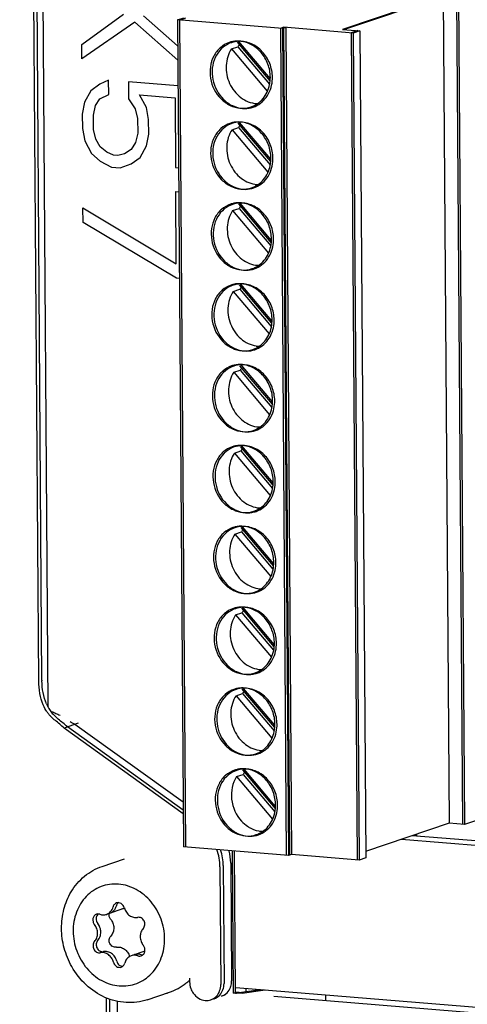
# Paper-space layout '177R0037_1_2' of a CAD drawing. Units: millimetres. Extents: x 0 to 841, y 0 to 594.
# Drawn here: x 174 to 177, y 438 to 445 of the extents above; entities that cross this region are included whole.
import ezdxf

# ---------------------------------------------------------------- set-up
doc = ezdxf.new("R2010")
doc.units = ezdxf.units.MM
doc.header["$LTSCALE"] = 46.255
doc.layers.get('0').update_dxf_attribs({"linetype": 'CONTINUOUS'})
for name, color, linetype in [('02___PRT_ALL_AXES', 7, 'CONTINUOUS'), ('ECAD_CKF050057XXX25-CHIP______H', 7, 'CONTINUOUS'), ('ECAD_KM2_1H350-STIK______H7_3', 7, 'CONTINUOUS'), ('ECAD_KM2_1V350-STIK______H9_2', 7, 'CONTINUOUS'), ('ROUNDS', 7, 'CONTINUOUS')]:
    doc.layers.add(name, color=color, linetype=linetype)

psp = doc.layouts.new('177R0037_1_2')

# ---------------------------------------------------------------- linework, layer by layer
at = {"color": 3, "linetype": 'CONTINUOUS'}
for p, q in [((174.0386, 460.8623), (174.188, 440.0415)), ((175.2266, 439.3037), (174.3965, 439.901)), ((177.536, 438.9665), (176.9047, 439.0183)), ((175.6137, 437.8377), (175.6058, 438.9292)), ((175.6334, 437.882), (177.5449, 437.7252)), ((175.6811, 437.8392), (175.8569, 437.8636))]:
    psp.add_line(p, q, dxfattribs=at)
at = {"color": 7, "linetype": 'CONTINUOUS'}
for p, q in [((174.1432, 440.2409), (173.9968, 460.6541)), ((174.1183, 440.2325), (173.9719, 460.6457)), ((177.2101, 445.4918), (176.4517, 445.2358)), ((177.2261, 445.4905), (176.4677, 445.2345)), ((177.2261, 445.4905), (177.2716, 439.1421)), ((177.3267, 445.4822), (177.3722, 439.1339)), ((177.3427, 445.4809), (177.3882, 439.1326)), ((174.4489, 445.1211), (174.77, 445.3533)), ((174.923, 445.3407), (175.185, 445.1108)), ((175.1836, 445.3085), (175.2333, 445.3253)), ((175.1995, 445.3072), (175.2493, 445.324)), ((174.8554, 445.2909), (174.4497, 445.0103)), ((175.1858, 445.0001), (174.8554, 445.2909)), ((175.1836, 445.3085), (175.2291, 438.9601)), ((175.9904, 445.2423), (175.1836, 445.3085)), ((175.1995, 445.3072), (175.2451, 438.9588)), ((175.9993, 445.252), (175.9745, 445.2436)), ((175.9745, 445.2436), (176.02, 438.8953)), ((176.0153, 445.2507), (175.9904, 445.2423)), ((175.9904, 445.2423), (176.036, 438.8939)), ((175.9993, 445.252), (176.0448, 438.9037)), ((176.5346, 445.2081), (175.9993, 445.252)), ((176.0153, 445.2507), (176.0608, 438.9023)), ((176.4517, 445.2358), (176.5843, 445.2249)), ((176.5683, 445.2262), (176.5186, 445.2094)), ((176.5186, 445.2094), (176.5641, 438.8611)), ((176.5843, 445.2249), (176.5346, 445.2081)), ((176.5346, 445.2081), (176.5801, 438.8598)), ((176.5843, 445.2249), (176.6298, 438.8765)), ((174.4497, 445.0103), (174.4489, 445.1211)), ((175.5987, 445.0863), (175.6484, 445.1031)), ((175.5987, 445.0863), (175.874, 444.7607)), ((175.8958, 444.8417), (175.646, 445.137)), ((175.6484, 445.1031), (175.891, 444.8162)), ((175.8957, 444.8594), (175.6563, 445.1425)), ((174.587, 444.8144), (174.5194, 444.7646)), ((174.6548, 444.8458), (174.587, 444.8144)), ((174.6555, 444.735), (174.6548, 444.8458)), ((174.8077, 444.8333), (174.8087, 444.704)), ((175.1872, 444.8021), (174.8077, 444.8333)), ((174.5194, 444.7646), (174.4691, 444.6764)), ((174.5878, 444.7036), (174.6555, 444.735)), ((174.945, 444.6374), (174.8934, 444.7339)), ((174.8934, 444.7339), (175.1653, 444.7116)), ((175.1653, 444.7116), (175.1692, 444.176)), ((174.4691, 444.6764), (174.4528, 444.5855)), ((174.5378, 444.5785), (174.5542, 444.651)), ((174.5542, 444.651), (174.5878, 444.7036)), ((174.8087, 444.704), (174.8602, 444.6259)), ((174.9627, 444.5436), (174.945, 444.6374)), ((174.4528, 444.5855), (174.4536, 444.4746)), ((174.5386, 444.4677), (174.5378, 444.5785)), ((174.8602, 444.6259), (174.8777, 444.5506)), ((174.8777, 444.5506), (174.8785, 444.4398)), ((174.9635, 444.4328), (174.9627, 444.5436)), ((175.6031, 444.4656), (175.6529, 444.4824)), ((175.9003, 444.221), (175.6505, 444.5164)), ((175.6529, 444.4824), (175.8955, 444.1955)), ((175.9001, 444.2388), (175.6607, 444.5218)), ((174.4536, 444.4746), (174.4712, 444.3809)), ((174.5561, 444.3924), (174.5386, 444.4677)), ((174.8785, 444.4398), (174.862, 444.3673)), ((174.9472, 444.3419), (174.9635, 444.4328)), ((175.6031, 444.4656), (175.8785, 444.14)), ((174.4712, 444.3809), (174.5229, 444.2843)), ((174.5905, 444.3342), (174.5561, 444.3924)), ((174.6417, 444.2931), (174.5905, 444.3342)), ((174.862, 444.3673), (174.8284, 444.3147)), ((174.8968, 444.2537), (174.9472, 444.3419)), ((174.5229, 444.2843), (174.5913, 444.2234)), ((174.6929, 444.2704), (174.6417, 444.2931)), ((174.7268, 444.2676), (174.6929, 444.2704)), ((174.7777, 444.2819), (174.7268, 444.2676)), ((174.8284, 444.3147), (174.7777, 444.2819)), ((174.8292, 444.2038), (174.8968, 444.2537)), ((174.5913, 444.2234), (174.6765, 444.1794)), ((174.6765, 444.1794), (174.7445, 444.1739)), ((174.7445, 444.1739), (174.8292, 444.2038)), ((175.1692, 444.176), (175.1917, 444.1741)), ((175.1745, 443.4371), (175.1705, 443.9912)), ((175.1705, 443.9912), (175.193, 443.9894)), ((175.9047, 443.6004), (175.655, 443.8957)), ((175.9046, 443.6181), (175.6652, 443.9012)), ((174.4587, 443.7542), (174.4579, 443.8651)), ((174.4579, 443.8651), (175.1745, 443.4371)), ((175.6076, 443.845), (175.6573, 443.8618)), ((175.6076, 443.845), (175.8829, 443.5194)), ((175.6573, 443.8618), (175.8999, 443.5749)), ((175.1753, 443.3263), (174.4587, 443.7542)), ((175.1978, 443.3244), (175.1753, 443.3263)), ((175.9092, 442.9797), (175.6594, 443.2751)), ((175.909, 442.9975), (175.6696, 443.2805)), ((175.612, 443.2243), (175.6618, 443.2411)), ((175.612, 443.2243), (175.8874, 442.8987)), ((175.6618, 443.2411), (175.9044, 442.9542)), ((175.6165, 442.6037), (175.6662, 442.6205)), ((175.6165, 442.6037), (175.8918, 442.2781)), ((175.9136, 442.3591), (175.6639, 442.6544)), ((175.6662, 442.6205), (175.9088, 442.3336)), ((175.9135, 442.3768), (175.6741, 442.6599)), ((175.6209, 441.983), (175.6707, 441.9998)), ((175.9181, 441.7384), (175.6683, 442.0338)), ((175.6707, 441.9998), (175.9133, 441.7129)), ((175.9179, 441.7562), (175.6785, 442.0392)), ((175.6209, 441.983), (175.8963, 441.6574)), ((175.9225, 441.1178), (175.6728, 441.4131)), ((175.9224, 441.1355), (175.683, 441.4186)), ((175.6254, 441.3624), (175.6751, 441.3792)), ((175.6254, 441.3624), (175.9007, 441.0368)), ((175.6751, 441.3792), (175.9177, 441.0923)), ((175.927, 440.4971), (175.6772, 440.7925)), ((175.9268, 440.5149), (175.6874, 440.7979)), ((175.6298, 440.7417), (175.6796, 440.7585)), ((175.6298, 440.7417), (175.9052, 440.4161)), ((175.6796, 440.7585), (175.9222, 440.4716)), ((175.9314, 439.8765), (175.6817, 440.1718)), ((175.9313, 439.8942), (175.6919, 440.1773)), ((175.6343, 440.1211), (175.684, 440.1379)), ((175.6343, 440.1211), (175.9096, 439.7955)), ((175.684, 440.1379), (175.9266, 439.851)), ((174.2685, 439.941), (174.228, 439.979)), ((174.4213, 439.9094), (174.3136, 439.873)), ((175.2273, 439.2156), (174.3136, 439.873)), ((175.2271, 439.2421), (174.3384, 439.8814)), ((175.6387, 439.5004), (175.6885, 439.5172)), ((175.6387, 439.5004), (175.9141, 439.1748)), ((175.9359, 439.2558), (175.6861, 439.5512)), ((175.6885, 439.5172), (175.9311, 439.2303)), ((175.9357, 439.2736), (175.6963, 439.5566)), ((177.2716, 439.1421), (176.6295, 438.9254)), ((177.3882, 439.1326), (177.2716, 439.1421)), ((177.5344, 439.1819), (177.3882, 439.1326)), ((177.5388, 439.001), (176.9876, 439.0463)), ((176.036, 438.8939), (175.2291, 438.9601)), ((175.6302, 437.8433), (175.6225, 438.9279)), ((176.0608, 438.9023), (176.036, 438.8939)), ((176.5801, 438.8598), (176.0608, 438.9023)), ((174.6063, 438.8111), (174.7769, 438.8687)), ((176.6298, 438.8765), (176.5801, 438.8598)), ((174.7768, 438.4896), (174.6387, 438.443)), ((174.9337, 438.1609), (174.8295, 438.1257)), ((174.9517, 437.7879), (175.1223, 437.8455)), ((175.6137, 437.8377), (175.6302, 437.8433)), ((175.6591, 437.8439), (175.6503, 437.843)), ((175.6591, 437.8439), (175.8217, 437.8665)), ((175.7109, 437.8511), (175.7107, 437.8756)), ((175.9246, 437.8137), (177.5413, 437.6811))]:
    psp.add_line(p, q, dxfattribs=at)
for centre, radius, start, end in [((175.646, 444.946), 0.1997, 100.85857, 108.65062), ((175.662, 444.9447), 0.1997, 108.65581, 112.74398), ((175.6466, 444.9423), 0.2035, 91.82126, 100.82158), ((175.6468, 444.9378), 0.208, 85.30714, 91.83002), ((175.8369, 444.9788), 0.2257, 141.34974, 146.6015), ((175.6627, 444.9375), 0.2069, 89.70987, 91.83855), ((175.6466, 444.9362), 0.2096, 84.58438, 85.31106), ((175.6627, 444.9365), 0.2079, 87.51679, 89.70983), ((175.6465, 444.9343), 0.2114, 83.11903, 84.58331), ((175.6627, 444.9358), 0.2086, 85.31094, 87.5168), ((175.6461, 444.9315), 0.2143, 81.0671, 83.11773), ((175.6851, 444.8301), 0.2, 288.66107, 296.68482), ((175.7012, 444.8284), 0.1996, 284.31355, 288.65427), ((175.7922, 444.8746), 0.2081, 265.30569, 271.87509), ((175.6505, 444.3253), 0.1997, 100.85857, 108.65062), ((175.6664, 444.324), 0.1997, 108.65581, 112.74398), ((175.651, 444.3216), 0.2035, 91.82126, 100.82158), ((175.6512, 444.3171), 0.208, 85.30714, 91.83002), ((175.8413, 444.3582), 0.2257, 141.34974, 146.6015), ((175.6672, 444.3169), 0.2069, 89.70987, 91.83855), ((175.6511, 444.3155), 0.2096, 84.58438, 85.31106), ((175.6672, 444.3159), 0.2079, 87.51679, 89.70983), ((175.6509, 444.3137), 0.2114, 83.11903, 84.58331), ((175.6506, 444.3109), 0.2143, 81.0671, 83.11773), ((175.6671, 444.3151), 0.2086, 85.31094, 87.5168), ((175.6896, 444.2094), 0.2, 288.66107, 296.68482), ((175.7967, 444.2539), 0.2081, 265.30569, 271.87509), ((175.7057, 444.2078), 0.1996, 284.31355, 288.65427), ((175.6549, 443.7047), 0.1997, 100.85857, 108.65062), ((175.6709, 443.7034), 0.1997, 108.65581, 112.74398), ((175.6555, 443.701), 0.2035, 91.82126, 100.82158), ((175.6557, 443.6965), 0.208, 85.30714, 91.83002), ((175.8458, 443.7375), 0.2257, 141.34974, 146.6015), ((175.6716, 443.6962), 0.2069, 89.70987, 91.83855), ((175.6555, 443.6949), 0.2096, 84.58438, 85.31106), ((175.6716, 443.6952), 0.2079, 87.51679, 89.70983), ((175.6554, 443.693), 0.2114, 83.11903, 84.58331), ((175.6716, 443.6945), 0.2086, 85.31094, 87.5168), ((175.655, 443.6902), 0.2143, 81.0671, 83.11773), ((175.8012, 443.6333), 0.2081, 265.30569, 271.87509), ((175.694, 443.5888), 0.2, 288.66107, 296.68482), ((175.7101, 443.5871), 0.1996, 284.31355, 288.65427), ((175.6594, 443.084), 0.1997, 100.85857, 108.65062), ((175.6753, 443.0827), 0.1997, 108.65581, 112.74398), ((175.6599, 443.0803), 0.2035, 91.82126, 100.82158), ((175.6601, 443.0758), 0.208, 85.30714, 91.83002), ((175.6761, 443.0756), 0.2069, 89.70987, 91.83855), ((175.66, 443.0742), 0.2096, 84.58438, 85.31106), ((175.6761, 443.0746), 0.2079, 87.51679, 89.70983), ((175.6598, 443.0724), 0.2114, 83.11903, 84.58331), ((175.6595, 443.0696), 0.2143, 81.0671, 83.11773), ((175.6761, 443.0738), 0.2086, 85.31094, 87.5168), ((175.8502, 443.1169), 0.2257, 141.34974, 146.6015), ((175.6985, 442.9681), 0.2, 288.66107, 296.68482), ((175.7146, 442.9665), 0.1996, 284.31355, 288.65427), ((175.8056, 443.0126), 0.2081, 265.30569, 271.87509), ((175.6638, 442.4634), 0.1997, 100.85857, 108.65062), ((175.6798, 442.4621), 0.1997, 108.65581, 112.74398), ((175.6644, 442.4597), 0.2035, 91.82126, 100.82158), ((175.6646, 442.4552), 0.208, 85.30714, 91.83002), ((175.8547, 442.4962), 0.2257, 141.34974, 146.6015), ((175.6805, 442.4549), 0.2069, 89.70987, 91.83855), ((175.6645, 442.4536), 0.2096, 84.58438, 85.31106), ((175.6805, 442.4539), 0.2079, 87.51679, 89.70983), ((175.6643, 442.4517), 0.2114, 83.11903, 84.58331), ((175.6805, 442.4532), 0.2086, 85.31094, 87.5168), ((175.6639, 442.4489), 0.2143, 81.0671, 83.11773), ((175.7029, 442.3475), 0.2, 288.66107, 296.68482), ((175.719, 442.3458), 0.1996, 284.31355, 288.65427), ((175.8101, 442.392), 0.2081, 265.30569, 271.87509), ((175.6683, 441.8427), 0.1997, 100.85857, 108.65062), ((175.6843, 441.8414), 0.1997, 108.65581, 112.74398), ((175.6688, 441.839), 0.2035, 91.82126, 100.82158), ((175.669, 441.8345), 0.208, 85.30714, 91.83002), ((175.8591, 441.8756), 0.2257, 141.34974, 146.6015), ((175.685, 441.8343), 0.2069, 89.70987, 91.83855), ((175.6689, 441.8329), 0.2096, 84.58438, 85.31106), ((175.685, 441.8333), 0.2079, 87.51679, 89.70983), ((175.6687, 441.8311), 0.2114, 83.11903, 84.58331), ((175.685, 441.8325), 0.2086, 85.31094, 87.5168), ((175.6684, 441.8283), 0.2143, 81.0671, 83.11773), ((175.7074, 441.7268), 0.2, 288.66107, 296.68482), ((175.7235, 441.7252), 0.1996, 284.31355, 288.65427), ((175.8145, 441.7713), 0.2081, 265.30569, 271.87509), ((175.6727, 441.2221), 0.1997, 100.85857, 108.65062), ((175.6887, 441.2208), 0.1997, 108.65581, 112.74398), ((175.6733, 441.2184), 0.2035, 91.82126, 100.82158), ((175.6735, 441.2139), 0.208, 85.30714, 91.83002), ((175.8636, 441.2549), 0.2257, 141.34974, 146.6015), ((175.6894, 441.2136), 0.2069, 89.70987, 91.83855), ((175.6734, 441.2123), 0.2096, 84.58438, 85.31106), ((175.6894, 441.2126), 0.2079, 87.51679, 89.70983), ((175.6732, 441.2104), 0.2114, 83.11903, 84.58331), ((175.6894, 441.2119), 0.2086, 85.31094, 87.5168), ((175.6728, 441.2076), 0.2143, 81.0671, 83.11773), ((175.7118, 441.1062), 0.2, 288.66107, 296.68482), ((175.819, 441.1507), 0.2081, 265.30569, 271.87509), ((175.7279, 441.1045), 0.1996, 284.31355, 288.65427), ((175.6772, 440.6014), 0.1997, 100.85857, 108.65062), ((175.6932, 440.6001), 0.1997, 108.65581, 112.74398), ((175.6777, 440.5977), 0.2035, 91.82126, 100.82158), ((175.6779, 440.5932), 0.208, 85.30714, 91.83002), ((175.868, 440.6343), 0.2257, 141.34974, 146.6015), ((175.6939, 440.593), 0.2069, 89.70987, 91.83855), ((175.6778, 440.5916), 0.2096, 84.58438, 85.31106), ((175.6939, 440.592), 0.2079, 87.51679, 89.70983), ((175.6776, 440.5898), 0.2114, 83.11903, 84.58331), ((175.6939, 440.5912), 0.2086, 85.31094, 87.5168), ((175.6773, 440.587), 0.2143, 81.0671, 83.11773), ((175.8234, 440.53), 0.2081, 265.30569, 271.87509), ((175.7163, 440.4855), 0.2, 288.66107, 296.68482), ((175.7324, 440.4839), 0.1996, 284.31355, 288.65427), ((174.7395, 440.2452), 0.5964, 180.41042, 180.98902), ((175.6816, 439.9808), 0.1997, 100.85857, 108.65062), ((175.6822, 439.9771), 0.2035, 91.82126, 100.82158), ((175.6824, 439.9726), 0.208, 85.30714, 91.83002), ((175.6983, 439.9723), 0.2069, 89.70987, 91.83855), ((175.6823, 439.971), 0.2096, 84.58438, 85.31106), ((175.6983, 439.9714), 0.2079, 87.51679, 89.70983), ((175.6821, 439.9691), 0.2114, 83.11903, 84.58331), ((175.6983, 439.9706), 0.2086, 85.31094, 87.5168), ((175.6817, 439.9663), 0.2143, 81.0671, 83.11773), ((175.6976, 439.9795), 0.1997, 108.65581, 112.74398), ((175.8725, 440.0136), 0.2257, 141.34974, 146.6015), ((174.4737, 440.1874), 0.3227, 203.55187, 207.02105), ((174.4563, 440.1784), 0.3031, 206.99752, 214.28006), ((174.422, 440.1638), 0.2918, 214.32391, 216.51139), ((174.4221, 440.1639), 0.292, 216.52662, 221.4572), ((174.4279, 440.169), 0.2997, 221.44924, 223.78323), ((174.4471, 440.1724), 0.2921, 214.33719, 221.45048), ((174.4313, 440.1723), 0.3044, 223.78772, 231.95643), ((175.7207, 439.8649), 0.2, 288.66107, 296.68482), ((175.7369, 439.8632), 0.1996, 284.31355, 288.65427), ((175.8279, 439.9094), 0.2081, 265.30569, 271.87509), ((175.6861, 439.3601), 0.1997, 100.85857, 108.65062), ((175.7021, 439.3588), 0.1997, 108.65581, 112.74398), ((175.6866, 439.3564), 0.2035, 91.82126, 100.82158), ((175.6868, 439.3519), 0.208, 85.30714, 91.83002), ((175.8769, 439.393), 0.2257, 141.34974, 146.6015), ((175.7028, 439.3517), 0.2069, 89.70987, 91.83855), ((175.6867, 439.3503), 0.2096, 84.58438, 85.31106), ((175.7028, 439.3507), 0.2079, 87.51679, 89.70983), ((175.6865, 439.3485), 0.2114, 83.11903, 84.58331), ((175.7028, 439.3499), 0.2086, 85.31094, 87.5168), ((175.6862, 439.3457), 0.2143, 81.0671, 83.11773), ((175.7252, 439.2442), 0.2, 288.66107, 296.68482), ((175.7413, 439.2426), 0.1996, 284.31355, 288.65427), ((175.8323, 439.2887), 0.2081, 265.30569, 271.87509), ((174.7396, 438.5544), 0.0733, 288.66257, 299.29849), ((174.7395, 438.5544), 0.0734, 299.30755, 300.22445), ((174.88, 438.5209), 0.108, 194.77749, 195.98746), ((174.853, 438.0563), 0.0733, 108.66699, 120.21338)]:
    psp.add_arc(centre, radius, start, end, dxfattribs=at)
at = {"color": 3, "linetype": 'CONTINUOUS'}
for centre, radius, start, end in [((174.5103, 440.5728), 0.6426, 242.87886, 244.55554), ((174.5494, 440.6557), 0.7343, 244.57663, 247.18084), ((174.5863, 440.7423), 0.8283, 247.15441, 248.44431), ((173.8669, 438.879), 1.1511, 62.60828, 64.68401), ((175.6401, 438.1912), 0.3545, 268.33831, 269.40245)]:
    psp.add_arc(centre, radius, start, end, dxfattribs=at)
at = {"color": 7, "linetype": 'CONTINUOUS'}
for points, knots in [([(175.5821, 445.1352), (175.5571, 445.1267), (175.5092, 445.0989), (175.44, 445.0089), (175.4202, 444.8555), (175.4905, 444.7176), (175.5849, 444.6488), (175.6402, 444.633), (175.6675, 444.6308)], [0, 0, 0, 0, 0.116784, 0.237417, 0.491476, 0.752652, 0.879161, 1, 1, 1, 1]), ([(175.5848, 445.1289), (175.5609, 445.1188), (175.5159, 445.0884), (175.4528, 444.9966), (175.4385, 444.8462), (175.5098, 444.7129), (175.6028, 444.6468), (175.6568, 444.6317), (175.6834, 444.6295)], [0, 0, 0, 0, 0.116956, 0.238112, 0.492867, 0.753419, 0.879473, 1, 1, 1, 1]), ([(175.5987, 445.0863), (175.5742, 445.0491), (175.5463, 444.9568), (175.5744, 444.8174), (175.6605, 444.7055), (175.7482, 444.6694), (175.7912, 444.6658)], [0, 0, 0, 0, 0.246701, 0.50574, 0.760996, 1, 1, 1, 1]), ([(175.8962, 444.8416), (175.8993, 444.876), (175.8925, 444.9466), (175.8475, 445.0413), (175.7741, 445.1131), (175.711, 445.1382), (175.6794, 445.1432)], [0, 0, 0, 0, 0.255762, 0.513074, 0.762804, 1, 1, 1, 1]), ([(175.9122, 444.8403), (175.9154, 444.8761), (175.9078, 444.9497), (175.8588, 445.0473), (175.7797, 445.1189), (175.7127, 445.141), (175.6798, 445.1437)], [0, 0, 0, 0, 0.256706, 0.514611, 0.763928, 1, 1, 1, 1]), ([(175.7651, 444.6393), (175.8048, 444.6527), (175.8789, 444.709), (175.9081, 444.7957), (175.9122, 444.8403)], [0, 0, 0, 0, 0.483461, 1, 1, 1, 1]), ([(175.7749, 444.6514), (175.8085, 444.6683), (175.8685, 444.7243), (175.8926, 444.8017), (175.8962, 444.8416)], [0, 0, 0, 0, 0.48453, 1, 1, 1, 1]), ([(175.5866, 444.5145), (175.5616, 444.5061), (175.5137, 444.4782), (175.4445, 444.3883), (175.4246, 444.2348), (175.4949, 444.0969), (175.5894, 444.0281), (175.6447, 444.0124), (175.6719, 444.0101)], [0, 0, 0, 0, 0.116784, 0.237417, 0.491476, 0.752652, 0.879161, 1, 1, 1, 1]), ([(175.5892, 444.5082), (175.5653, 444.4982), (175.5203, 444.4678), (175.4572, 444.376), (175.443, 444.2256), (175.5142, 444.0922), (175.6073, 444.0261), (175.6613, 444.011), (175.6879, 444.0088)], [0, 0, 0, 0, 0.116956, 0.238112, 0.492867, 0.753419, 0.879473, 1, 1, 1, 1]), ([(175.9006, 444.221), (175.9037, 444.2553), (175.897, 444.3259), (175.852, 444.4207), (175.7786, 444.4924), (175.7154, 444.5176), (175.6838, 444.5225)], [0, 0, 0, 0, 0.255762, 0.513074, 0.762804, 1, 1, 1, 1]), ([(175.9166, 444.2196), (175.9198, 444.2554), (175.9122, 444.3291), (175.8632, 444.4267), (175.7842, 444.4983), (175.7171, 444.5204), (175.6842, 444.5231)], [0, 0, 0, 0, 0.256706, 0.514611, 0.763928, 1, 1, 1, 1]), ([(175.6031, 444.4656), (175.5786, 444.4284), (175.5508, 444.3362), (175.5788, 444.1968), (175.665, 444.0849), (175.7526, 444.0487), (175.7956, 444.0452)], [0, 0, 0, 0, 0.246701, 0.50574, 0.760996, 1, 1, 1, 1]), ([(175.7695, 444.0187), (175.8092, 444.0321), (175.8834, 444.0883), (175.9126, 444.1751), (175.9166, 444.2196)], [0, 0, 0, 0, 0.483461, 1, 1, 1, 1]), ([(175.7794, 444.0308), (175.813, 444.0477), (175.873, 444.1037), (175.897, 444.1811), (175.9006, 444.221)], [0, 0, 0, 0, 0.48453, 1, 1, 1, 1]), ([(175.591, 443.8939), (175.566, 443.8854), (175.5181, 443.8576), (175.4489, 443.7676), (175.4291, 443.6142), (175.4994, 443.4763), (175.5938, 443.4075), (175.6491, 443.3917), (175.6764, 443.3895)], [0, 0, 0, 0, 0.116784, 0.237417, 0.491476, 0.752652, 0.879161, 1, 1, 1, 1]), ([(175.5937, 443.8876), (175.5698, 443.8775), (175.5248, 443.8471), (175.4617, 443.7554), (175.4474, 443.6049), (175.5187, 443.4716), (175.6117, 443.4055), (175.6657, 443.3904), (175.6923, 443.3882)], [0, 0, 0, 0, 0.116956, 0.238112, 0.492867, 0.753419, 0.879473, 1, 1, 1, 1]), ([(175.9051, 443.6003), (175.9082, 443.6347), (175.9014, 443.7053), (175.8564, 443.8), (175.783, 443.8718), (175.7199, 443.8969), (175.6883, 443.9019)], [0, 0, 0, 0, 0.255762, 0.513074, 0.762804, 1, 1, 1, 1]), ([(175.9211, 443.599), (175.9243, 443.6348), (175.9167, 443.7084), (175.8677, 443.806), (175.7886, 443.8776), (175.7216, 443.8997), (175.6887, 443.9024)], [0, 0, 0, 0, 0.256706, 0.514611, 0.763928, 1, 1, 1, 1]), ([(175.6076, 443.845), (175.5831, 443.8078), (175.5552, 443.7155), (175.5833, 443.5761), (175.6694, 443.4642), (175.7571, 443.4281), (175.8001, 443.4245)], [0, 0, 0, 0, 0.246701, 0.50574, 0.760996, 1, 1, 1, 1]), ([(175.774, 443.398), (175.8137, 443.4114), (175.8878, 443.4677), (175.917, 443.5544), (175.9211, 443.599)], [0, 0, 0, 0, 0.483461, 1, 1, 1, 1]), ([(175.7838, 443.4101), (175.8175, 443.427), (175.8774, 443.483), (175.9015, 443.5604), (175.9051, 443.6003)], [0, 0, 0, 0, 0.48453, 1, 1, 1, 1]), ([(175.5955, 443.2732), (175.5705, 443.2648), (175.5226, 443.2369), (175.4534, 443.147), (175.4335, 442.9935), (175.5038, 442.8556), (175.5983, 442.7868), (175.6536, 442.7711), (175.6808, 442.7688)], [0, 0, 0, 0, 0.116784, 0.237417, 0.491476, 0.752652, 0.879161, 1, 1, 1, 1]), ([(175.9095, 442.9797), (175.9126, 443.014), (175.9059, 443.0846), (175.8609, 443.1794), (175.7875, 443.2511), (175.7244, 443.2763), (175.6927, 443.2812)], [0, 0, 0, 0, 0.255762, 0.513074, 0.762804, 1, 1, 1, 1]), ([(175.9255, 442.9783), (175.9287, 443.0141), (175.9211, 443.0878), (175.8721, 443.1854), (175.7931, 443.257), (175.7261, 443.2791), (175.6931, 443.2818)], [0, 0, 0, 0, 0.256706, 0.514611, 0.763928, 1, 1, 1, 1]), ([(175.5981, 443.2669), (175.5742, 443.2569), (175.5292, 443.2265), (175.4661, 443.1347), (175.4519, 442.9843), (175.5231, 442.8509), (175.6162, 442.7848), (175.6702, 442.7697), (175.6968, 442.7675)], [0, 0, 0, 0, 0.116956, 0.238112, 0.492867, 0.753419, 0.879473, 1, 1, 1, 1]), ([(175.612, 443.2243), (175.5875, 443.1871), (175.5597, 443.0949), (175.5878, 442.9555), (175.6739, 442.8436), (175.7615, 442.8074), (175.8045, 442.8039)], [0, 0, 0, 0, 0.246701, 0.50574, 0.760996, 1, 1, 1, 1]), ([(175.7784, 442.7774), (175.8181, 442.7908), (175.8923, 442.847), (175.9215, 442.9338), (175.9255, 442.9783)], [0, 0, 0, 0, 0.483461, 1, 1, 1, 1]), ([(175.7883, 442.7895), (175.8219, 442.8064), (175.8819, 442.8624), (175.9059, 442.9398), (175.9095, 442.9797)], [0, 0, 0, 0, 0.48453, 1, 1, 1, 1]), ([(175.5999, 442.6526), (175.5749, 442.6441), (175.5271, 442.6163), (175.4578, 442.5263), (175.438, 442.3729), (175.5083, 442.235), (175.6027, 442.1662), (175.658, 442.1504), (175.6853, 442.1482)], [0, 0, 0, 0, 0.116784, 0.237417, 0.491476, 0.752652, 0.879161, 1, 1, 1, 1]), ([(175.6026, 442.6463), (175.5787, 442.6362), (175.5337, 442.6058), (175.4706, 442.5141), (175.4563, 442.3636), (175.5276, 442.2303), (175.6206, 442.1642), (175.6746, 442.1491), (175.7012, 442.1469)], [0, 0, 0, 0, 0.116956, 0.238112, 0.492867, 0.753419, 0.879473, 1, 1, 1, 1]), ([(175.6165, 442.6037), (175.592, 442.5665), (175.5641, 442.4742), (175.5922, 442.3348), (175.6783, 442.2229), (175.766, 442.1868), (175.809, 442.1832)], [0, 0, 0, 0, 0.246701, 0.50574, 0.760996, 1, 1, 1, 1]), ([(175.914, 442.359), (175.9171, 442.3934), (175.9103, 442.464), (175.8653, 442.5587), (175.7919, 442.6305), (175.7288, 442.6556), (175.6972, 442.6606)], [0, 0, 0, 0, 0.255762, 0.513074, 0.762804, 1, 1, 1, 1]), ([(175.93, 442.3577), (175.9332, 442.3935), (175.9256, 442.4671), (175.8766, 442.5647), (175.7975, 442.6363), (175.7305, 442.6584), (175.6976, 442.6611)], [0, 0, 0, 0, 0.256706, 0.514611, 0.763928, 1, 1, 1, 1]), ([(175.7829, 442.1567), (175.8226, 442.1701), (175.8967, 442.2264), (175.9259, 442.3131), (175.93, 442.3577)], [0, 0, 0, 0, 0.483461, 1, 1, 1, 1]), ([(175.7927, 442.1688), (175.8264, 442.1857), (175.8863, 442.2417), (175.9104, 442.3191), (175.914, 442.359)], [0, 0, 0, 0, 0.48453, 1, 1, 1, 1]), ([(175.6044, 442.032), (175.5794, 442.0235), (175.5315, 441.9956), (175.4623, 441.9057), (175.4424, 441.7522), (175.5127, 441.6143), (175.6072, 441.5455), (175.6625, 441.5298), (175.6897, 441.5275)], [0, 0, 0, 0, 0.116784, 0.237417, 0.491476, 0.752652, 0.879161, 1, 1, 1, 1]), ([(175.607, 442.0256), (175.5831, 442.0156), (175.5381, 441.9852), (175.475, 441.8934), (175.4608, 441.743), (175.532, 441.6096), (175.6251, 441.5435), (175.6791, 441.5284), (175.7057, 441.5262)], [0, 0, 0, 0, 0.116956, 0.238112, 0.492867, 0.753419, 0.879473, 1, 1, 1, 1]), ([(175.9184, 441.7384), (175.9215, 441.7727), (175.9148, 441.8433), (175.8698, 441.9381), (175.7964, 442.0098), (175.7333, 442.035), (175.7016, 442.0399)], [0, 0, 0, 0, 0.255762, 0.513074, 0.762804, 1, 1, 1, 1]), ([(175.9344, 441.737), (175.9376, 441.7728), (175.93, 441.8465), (175.881, 441.9441), (175.802, 442.0157), (175.735, 442.0378), (175.702, 442.0405)], [0, 0, 0, 0, 0.256706, 0.514611, 0.763928, 1, 1, 1, 1]), ([(175.6209, 441.983), (175.5964, 441.9458), (175.5686, 441.8536), (175.5967, 441.7142), (175.6828, 441.6023), (175.7704, 441.5661), (175.8134, 441.5626)], [0, 0, 0, 0, 0.246701, 0.50574, 0.760996, 1, 1, 1, 1]), ([(175.7873, 441.5361), (175.827, 441.5495), (175.9012, 441.6057), (175.9304, 441.6925), (175.9344, 441.737)], [0, 0, 0, 0, 0.483461, 1, 1, 1, 1]), ([(175.7972, 441.5482), (175.8308, 441.5651), (175.8908, 441.6211), (175.9148, 441.6985), (175.9184, 441.7384)], [0, 0, 0, 0, 0.48453, 1, 1, 1, 1]), ([(175.6088, 441.4113), (175.5838, 441.4029), (175.536, 441.375), (175.4667, 441.285), (175.4469, 441.1316), (175.5172, 440.9937), (175.6116, 440.9249), (175.6669, 440.9091), (175.6942, 440.9069)], [0, 0, 0, 0, 0.116784, 0.237417, 0.491476, 0.752652, 0.879161, 1, 1, 1, 1]), ([(175.6115, 441.405), (175.5876, 441.3949), (175.5426, 441.3645), (175.4795, 441.2728), (175.4652, 441.1223), (175.5365, 440.989), (175.6295, 440.9229), (175.6835, 440.9078), (175.7101, 440.9056)], [0, 0, 0, 0, 0.116956, 0.238112, 0.492867, 0.753419, 0.879473, 1, 1, 1, 1]), ([(175.9229, 441.1177), (175.926, 441.1521), (175.9192, 441.2227), (175.8742, 441.3174), (175.8008, 441.3892), (175.7377, 441.4143), (175.7061, 441.4193)], [0, 0, 0, 0, 0.255762, 0.513074, 0.762804, 1, 1, 1, 1]), ([(175.9389, 441.1164), (175.9421, 441.1522), (175.9345, 441.2258), (175.8855, 441.3234), (175.8064, 441.395), (175.7394, 441.4171), (175.7065, 441.4198)], [0, 0, 0, 0, 0.256706, 0.514611, 0.763928, 1, 1, 1, 1]), ([(175.6254, 441.3624), (175.6009, 441.3252), (175.573, 441.2329), (175.6011, 441.0935), (175.6872, 440.9816), (175.7749, 440.9455), (175.8179, 440.942)], [0, 0, 0, 0, 0.246701, 0.50574, 0.760996, 1, 1, 1, 1]), ([(175.7918, 440.9154), (175.8315, 440.9288), (175.9056, 440.9851), (175.9348, 441.0718), (175.9389, 441.1164)], [0, 0, 0, 0, 0.483461, 1, 1, 1, 1]), ([(175.8016, 440.9275), (175.8353, 440.9444), (175.8952, 441.0004), (175.9193, 441.0778), (175.9229, 441.1177)], [0, 0, 0, 0, 0.48453, 1, 1, 1, 1]), ([(175.6133, 440.7907), (175.5883, 440.7822), (175.5404, 440.7543), (175.4712, 440.6644), (175.4513, 440.5109), (175.5216, 440.373), (175.6161, 440.3042), (175.6714, 440.2885), (175.6986, 440.2862)], [0, 0, 0, 0, 0.116784, 0.237417, 0.491476, 0.752652, 0.879161, 1, 1, 1, 1]), ([(175.616, 440.7843), (175.592, 440.7743), (175.547, 440.7439), (175.4839, 440.6521), (175.4697, 440.5017), (175.5409, 440.3683), (175.634, 440.3022), (175.688, 440.2871), (175.7146, 440.2849)], [0, 0, 0, 0, 0.116956, 0.238112, 0.492867, 0.753419, 0.879473, 1, 1, 1, 1]), ([(175.9273, 440.4971), (175.9304, 440.5314), (175.9237, 440.602), (175.8787, 440.6968), (175.8053, 440.7685), (175.7422, 440.7937), (175.7105, 440.7986)], [0, 0, 0, 0, 0.255762, 0.513074, 0.762804, 1, 1, 1, 1]), ([(175.9433, 440.4957), (175.9465, 440.5315), (175.9389, 440.6052), (175.8899, 440.7028), (175.8109, 440.7744), (175.7439, 440.7965), (175.7109, 440.7992)], [0, 0, 0, 0, 0.256706, 0.514611, 0.763928, 1, 1, 1, 1]), ([(175.6298, 440.7417), (175.6053, 440.7045), (175.5775, 440.6123), (175.6056, 440.4729), (175.6917, 440.361), (175.7794, 440.3248), (175.8224, 440.3213)], [0, 0, 0, 0, 0.246701, 0.50574, 0.760996, 1, 1, 1, 1]), ([(175.7962, 440.2948), (175.8359, 440.3082), (175.9101, 440.3644), (175.9393, 440.4512), (175.9433, 440.4957)], [0, 0, 0, 0, 0.483461, 1, 1, 1, 1]), ([(175.8061, 440.3069), (175.8397, 440.3238), (175.8997, 440.3798), (175.9237, 440.4572), (175.9273, 440.4971)], [0, 0, 0, 0, 0.48453, 1, 1, 1, 1]), ([(175.9318, 439.8764), (175.9349, 439.9108), (175.9281, 439.9814), (175.8831, 440.0761), (175.8097, 440.1479), (175.7466, 440.173), (175.715, 440.178)], [0, 0, 0, 0, 0.255762, 0.513074, 0.762804, 1, 1, 1, 1]), ([(175.9478, 439.8751), (175.951, 439.9109), (175.9434, 439.9845), (175.8944, 440.0822), (175.8153, 440.1537), (175.7483, 440.1758), (175.7154, 440.1785)], [0, 0, 0, 0, 0.256706, 0.514611, 0.763928, 1, 1, 1, 1]), ([(175.6177, 440.17), (175.5927, 440.1616), (175.5449, 440.1337), (175.4756, 440.0437), (175.4558, 439.8903), (175.5261, 439.7524), (175.6205, 439.6836), (175.6758, 439.6678), (175.7031, 439.6656)], [0, 0, 0, 0, 0.116784, 0.237417, 0.491476, 0.752652, 0.879161, 1, 1, 1, 1]), ([(175.6204, 440.1637), (175.5965, 440.1536), (175.5515, 440.1232), (175.4884, 440.0315), (175.4741, 439.881), (175.5454, 439.7477), (175.6384, 439.6816), (175.6924, 439.6665), (175.7191, 439.6643)], [0, 0, 0, 0, 0.116956, 0.238112, 0.492867, 0.753419, 0.879473, 1, 1, 1, 1]), ([(175.6343, 440.1211), (175.6098, 440.0839), (175.5819, 439.9916), (175.61, 439.8522), (175.6961, 439.7403), (175.7838, 439.7042), (175.8268, 439.7007)], [0, 0, 0, 0, 0.246701, 0.50574, 0.760996, 1, 1, 1, 1]), ([(175.8007, 439.6741), (175.8404, 439.6875), (175.9145, 439.7438), (175.9437, 439.8305), (175.9478, 439.8751)], [0, 0, 0, 0, 0.483461, 1, 1, 1, 1]), ([(175.8105, 439.6862), (175.8442, 439.7031), (175.9041, 439.7591), (175.9282, 439.8365), (175.9318, 439.8764)], [0, 0, 0, 0, 0.48453, 1, 1, 1, 1]), ([(175.6222, 439.5494), (175.5972, 439.5409), (175.5493, 439.513), (175.4801, 439.4231), (175.4602, 439.2696), (175.5305, 439.1317), (175.625, 439.0629), (175.6803, 439.0472), (175.7075, 439.0449)], [0, 0, 0, 0, 0.116784, 0.237417, 0.491476, 0.752652, 0.879161, 1, 1, 1, 1]), ([(175.6249, 439.543), (175.6009, 439.533), (175.5559, 439.5026), (175.4929, 439.4108), (175.4786, 439.2604), (175.5498, 439.127), (175.6429, 439.0609), (175.6969, 439.0458), (175.7235, 439.0436)], [0, 0, 0, 0, 0.116956, 0.238112, 0.492867, 0.753419, 0.879473, 1, 1, 1, 1]), ([(175.6387, 439.5004), (175.606, 439.4508), (175.5794, 439.3212), (175.6343, 439.2029), (175.6766, 439.1578)], [0, 0, 0, 0, 0.490357, 1, 1, 1, 1]), ([(175.9362, 439.2558), (175.9393, 439.2901), (175.9326, 439.3607), (175.8876, 439.4555), (175.8142, 439.5272), (175.7511, 439.5524), (175.7195, 439.5573)], [0, 0, 0, 0, 0.255762, 0.513074, 0.762804, 1, 1, 1, 1]), ([(175.9522, 439.2544), (175.9554, 439.2902), (175.9479, 439.3639), (175.8988, 439.4615), (175.8198, 439.5331), (175.7528, 439.5552), (175.7198, 439.5579)], [0, 0, 0, 0, 0.256706, 0.514611, 0.763928, 1, 1, 1, 1]), ([(175.8051, 439.0535), (175.8448, 439.0669), (175.919, 439.1231), (175.9482, 439.2099), (175.9522, 439.2544)], [0, 0, 0, 0, 0.483461, 1, 1, 1, 1]), ([(175.815, 439.0656), (175.8486, 439.0825), (175.9086, 439.1385), (175.9326, 439.2159), (175.9362, 439.2558)], [0, 0, 0, 0, 0.48453, 1, 1, 1, 1]), ([(175.7229, 439.1186), (175.7312, 439.1131), (175.7645, 439.0936), (175.8027, 439.0823), (175.8313, 439.08)], [0, 0, 0, 0, 0.256985, 1, 1, 1, 1]), ([(175.0856, 438.2555), (175.0852, 438.3069), (175.0662, 438.41), (175.001, 438.5228), (174.929, 438.5941), (174.8487, 438.6485), (174.734, 438.6846), (174.5931, 438.6657), (174.4747, 438.5861), (174.3985, 438.4612), (174.3823, 438.3629), (174.3826, 438.3132)], [0, 0, 0, 0, 0.13276, 0.265135, 0.330047, 0.393438, 0.514759, 0.631636, 0.74895, 0.871289, 1, 1, 1, 1]), ([(174.6635, 438.4513), (174.6757, 438.4555), (174.6988, 438.471), (174.7111, 438.4956), (174.7145, 438.5087)], [0, 0, 0, 0, 0.487086, 1, 1, 1, 1]), ([(174.7166, 438.5307), (174.7101, 438.5285), (174.698, 438.5203), (174.6914, 438.5073), (174.6896, 438.5004)], [0, 0, 0, 0, 0.487081, 1, 1, 1, 1]), ([(174.7298, 438.5328), (174.728, 438.5314), (174.7209, 438.5248), (174.7163, 438.5158), (174.7145, 438.5087)], [0, 0, 0, 0, 0.244316, 1, 1, 1, 1]), ([(174.7755, 438.4933), (174.7722, 438.5062), (174.7597, 438.5243), (174.7352, 438.5337), (174.7223, 438.5326), (174.7166, 438.5307)], [0, 0, 0, 0, 0.518068, 0.764212, 1, 1, 1, 1]), ([(174.5623, 438.4441), (174.5555, 438.4418), (174.5425, 438.4327), (174.5328, 438.4108), (174.5337, 438.3861), (174.5412, 438.371), (174.5464, 438.3647)], [0, 0, 0, 0, 0.232129, 0.477791, 0.73756, 1, 1, 1, 1]), ([(174.5757, 438.4463), (174.5707, 438.4424), (174.5623, 438.4318), (174.5556, 438.4054), (174.5626, 438.3837), (174.5712, 438.3731)], [0, 0, 0, 0, 0.237104, 0.487611, 1, 1, 1, 1]), ([(174.5887, 438.4437), (174.5866, 438.4445), (174.578, 438.4468), (174.5686, 438.4462), (174.5623, 438.4441)], [0, 0, 0, 0, 0.256912, 1, 1, 1, 1]), ([(174.5887, 438.4437), (174.5968, 438.4409), (174.6137, 438.4377), (174.6308, 438.4403), (174.6387, 438.443)], [0, 0, 0, 0, 0.50631, 1, 1, 1, 1]), ([(174.6387, 438.443), (174.6509, 438.4471), (174.6739, 438.4626), (174.6862, 438.4873), (174.6896, 438.5004)], [0, 0, 0, 0, 0.487086, 1, 1, 1, 1]), ([(174.6707, 438.4066), (174.6659, 438.4126), (174.6586, 438.4266), (174.6575, 438.4423), (174.6585, 438.4499)], [0, 0, 0, 0, 0.501589, 1, 1, 1, 1]), ([(174.7761, 438.4911), (174.7794, 438.4797), (174.7896, 438.4581), (174.8141, 438.4331), (174.8448, 438.4187), (174.867, 438.4181), (174.8774, 438.42)], [0, 0, 0, 0, 0.263896, 0.520718, 0.765638, 1, 1, 1, 1]), ([(174.5473, 438.2347), (174.5548, 438.2429), (174.5668, 438.2631), (174.5724, 438.2982), (174.5659, 438.3339), (174.5539, 438.3554), (174.5464, 438.3647)], [0, 0, 0, 0, 0.237336, 0.486619, 0.743534, 1, 1, 1, 1]), ([(174.5722, 438.2431), (174.5797, 438.2513), (174.5916, 438.2715), (174.5972, 438.3066), (174.5908, 438.3423), (174.5788, 438.3637), (174.5712, 438.3731)], [0, 0, 0, 0, 0.237336, 0.486619, 0.743534, 1, 1, 1, 1]), ([(174.6707, 438.4066), (174.6783, 438.3973), (174.6902, 438.3759), (174.6967, 438.3401), (174.6911, 438.3051), (174.6791, 438.2849), (174.6716, 438.2767)], [0, 0, 0, 0, 0.256466, 0.513381, 0.762664, 1, 1, 1, 1]), ([(174.9209, 438.3339), (174.9277, 438.3413), (174.9361, 438.3619), (174.9297, 438.3936), (174.9082, 438.4176), (174.8868, 438.4218), (174.8774, 438.42)], [0, 0, 0, 0, 0.246145, 0.508089, 0.763984, 1, 1, 1, 1]), ([(174.3826, 438.3132), (174.383, 438.2618), (174.402, 438.1587), (174.4672, 438.0459), (174.5392, 437.9746), (174.6195, 437.9202), (174.7342, 437.8841), (174.8751, 437.903), (174.9935, 437.9826), (175.0698, 438.1074), (175.0859, 438.2057), (175.0856, 438.2555)], [0, 0, 0, 0, 0.13276, 0.265135, 0.330047, 0.393438, 0.514759, 0.631636, 0.74895, 0.871289, 1, 1, 1, 1]), ([(174.9209, 438.3339), (174.9134, 438.3258), (174.9015, 438.3056), (174.8959, 438.2705), (174.9023, 438.2348), (174.9143, 438.2133), (174.9219, 438.204)], [0, 0, 0, 0, 0.237336, 0.486619, 0.743534, 1, 1, 1, 1]), ([(174.5473, 438.2347), (174.5405, 438.2274), (174.5322, 438.2068), (174.5386, 438.1751), (174.56, 438.1511), (174.5815, 438.1469), (174.5908, 438.1487)], [0, 0, 0, 0, 0.246145, 0.508089, 0.763984, 1, 1, 1, 1]), ([(174.5722, 438.2431), (174.5654, 438.2358), (174.557, 438.2152), (174.5634, 438.1835), (174.5849, 438.1594), (174.6063, 438.1553), (174.6157, 438.157)], [0, 0, 0, 0, 0.246145, 0.508089, 0.763984, 1, 1, 1, 1]), ([(174.6656, 438.2181), (174.6608, 438.2275), (174.6565, 438.2489), (174.6649, 438.2694), (174.6716, 438.2767)], [0, 0, 0, 0, 0.515541, 1, 1, 1, 1]), ([(174.7152, 438.1906), (174.7058, 438.1888), (174.6844, 438.193), (174.6703, 438.2088), (174.6656, 438.2181)], [0, 0, 0, 0, 0.479802, 1, 1, 1, 1]), ([(174.6927, 438.0754), (174.6896, 438.087), (174.6796, 438.1092), (174.6551, 438.135), (174.624, 438.1499), (174.6013, 438.1507), (174.5908, 438.1487)], [0, 0, 0, 0, 0.263786, 0.520785, 0.765786, 1, 1, 1, 1]), ([(174.7175, 438.0838), (174.7145, 438.0954), (174.7045, 438.1176), (174.6799, 438.1434), (174.6489, 438.1583), (174.6262, 438.159), (174.6157, 438.157)], [0, 0, 0, 0, 0.263786, 0.520785, 0.765786, 1, 1, 1, 1]), ([(174.7152, 438.1906), (174.7255, 438.1926), (174.7478, 438.1919), (174.7784, 438.1776), (174.803, 438.1526), (174.8131, 438.1309), (174.8164, 438.1196)], [0, 0, 0, 0, 0.234362, 0.479282, 0.736104, 1, 1, 1, 1]), ([(174.8795, 438.125), (174.8714, 438.1278), (174.8545, 438.131), (174.8374, 438.1284), (174.8295, 438.1257)], [0, 0, 0, 0, 0.50631, 1, 1, 1, 1]), ([(174.9044, 438.1334), (174.8963, 438.1362), (174.8794, 438.1394), (174.8623, 438.1368), (174.8544, 438.1341)], [0, 0, 0, 0, 0.50631, 1, 1, 1, 1]), ([(174.9059, 438.1246), (174.9132, 438.127), (174.9269, 438.1371), (174.9329, 438.1527), (174.934, 438.1608)], [0, 0, 0, 0, 0.484537, 1, 1, 1, 1]), ([(174.934, 438.1608), (174.9351, 438.1683), (174.9339, 438.1841), (174.9267, 438.1981), (174.9219, 438.204)], [0, 0, 0, 0, 0.498425, 1, 1, 1, 1]), ([(174.6927, 438.0754), (174.6961, 438.0625), (174.7085, 438.0444), (174.7331, 438.035), (174.7459, 438.0361), (174.7516, 438.038)], [0, 0, 0, 0, 0.518068, 0.764212, 1, 1, 1, 1]), ([(174.7175, 438.0838), (174.7203, 438.0732), (174.7317, 438.0537), (174.7529, 438.0446), (174.7631, 438.0444)], [0, 0, 0, 0, 0.518534, 1, 1, 1, 1]), ([(174.7516, 438.038), (174.7581, 438.0402), (174.7703, 438.0484), (174.7768, 438.0614), (174.7786, 438.0683)], [0, 0, 0, 0, 0.487081, 1, 1, 1, 1]), ([(174.8161, 438.1196), (174.807, 438.1143), (174.7906, 438.0992), (174.7814, 438.079), (174.7786, 438.0683)], [0, 0, 0, 0, 0.488358, 1, 1, 1, 1]), ([(174.8795, 438.125), (174.8816, 438.1242), (174.8902, 438.1219), (174.8996, 438.1225), (174.9059, 438.1246)], [0, 0, 0, 0, 0.256912, 1, 1, 1, 1]), ([(175.6503, 437.843), (175.6475, 437.8428), (175.6425, 437.8426), (175.6374, 437.843), (175.6352, 437.8438)], [0, 0, 0, 0, 0.552767, 1, 1, 1, 1])]:
    psp.add_open_spline(points, degree=3, knots=knots, dxfattribs=at)
for points in [[(175.6561, 445.1443), (175.6365, 445.1437), (175.6167, 445.1402), (175.5981, 445.1339)], [(175.6675, 444.6308), (175.6948, 444.6285), (175.7231, 444.6319), (175.7491, 444.6406)], [(175.6834, 444.6295), (175.7058, 444.6276), (175.7288, 444.6295), (175.7506, 444.635)], [(175.6606, 444.5237), (175.6409, 444.523), (175.6212, 444.5195), (175.6026, 444.5132)], [(175.6719, 444.0101), (175.6992, 444.0079), (175.7276, 444.0112), (175.7536, 444.02)], [(175.6879, 444.0088), (175.7103, 444.007), (175.7333, 444.0088), (175.755, 444.0144)], [(175.665, 443.903), (175.6454, 443.9024), (175.6256, 443.8989), (175.607, 443.8926)], [(175.6764, 443.3895), (175.7037, 443.3872), (175.732, 443.3906), (175.758, 443.3993)], [(175.6923, 443.3882), (175.7147, 443.3863), (175.7377, 443.3882), (175.7595, 443.3937)], [(175.6695, 443.2824), (175.6498, 443.2817), (175.6301, 443.2782), (175.6115, 443.2719)], [(175.6808, 442.7688), (175.7081, 442.7666), (175.7365, 442.7699), (175.7625, 442.7787)], [(175.6968, 442.7675), (175.7192, 442.7657), (175.7422, 442.7675), (175.7639, 442.7731)], [(175.6739, 442.6617), (175.6543, 442.6611), (175.6345, 442.6576), (175.6159, 442.6513)], [(175.6853, 442.1482), (175.7126, 442.1459), (175.7409, 442.1493), (175.7669, 442.158)], [(175.7012, 442.1469), (175.7236, 442.145), (175.7466, 442.1469), (175.7684, 442.1524)], [(175.6784, 442.0411), (175.6587, 442.0404), (175.639, 442.0369), (175.6204, 442.0306)], [(175.6897, 441.5275), (175.717, 441.5253), (175.7454, 441.5286), (175.7714, 441.5374)], [(175.7057, 441.5262), (175.7281, 441.5244), (175.7511, 441.5262), (175.7728, 441.5318)], [(175.6828, 441.4204), (175.6632, 441.4198), (175.6434, 441.4163), (175.6248, 441.41)], [(175.6942, 440.9069), (175.7215, 440.9046), (175.7498, 440.908), (175.7758, 440.9167)], [(175.7101, 440.9056), (175.7325, 440.9037), (175.7555, 440.9056), (175.7773, 440.9111)], [(175.6873, 440.7998), (175.6676, 440.7991), (175.6479, 440.7956), (175.6293, 440.7893)], [(175.6986, 440.2862), (175.7259, 440.284), (175.7543, 440.2873), (175.7803, 440.2961)], [(175.7146, 440.2849), (175.737, 440.2831), (175.76, 440.2849), (175.7817, 440.2905)], [(174.153, 440.05), (174.1283, 440.1068), (174.1188, 440.1706), (174.1183, 440.2325)], [(174.1779, 440.0584), (174.1539, 440.1134), (174.1443, 440.175), (174.1432, 440.2349)], [(175.6917, 440.1791), (175.6721, 440.1785), (175.6523, 440.175), (175.6337, 440.1687)], [(174.181, 439.9992), (174.1701, 440.0152), (174.1607, 440.0323), (174.153, 440.05)], [(174.3136, 439.873), (174.2914, 439.8941), (174.2678, 439.9137), (174.2437, 439.9326)], [(174.3384, 439.8814), (174.3163, 439.9025), (174.2926, 439.9221), (174.2685, 439.941)], [(175.7031, 439.6656), (175.7304, 439.6633), (175.7587, 439.6667), (175.7847, 439.6754)], [(175.7191, 439.6643), (175.7414, 439.6624), (175.7644, 439.6643), (175.7862, 439.6698)], [(175.6962, 439.5585), (175.6765, 439.5578), (175.6568, 439.5543), (175.6382, 439.548)], [(175.6766, 439.1578), (175.6905, 439.1431), (175.7061, 439.1298), (175.7229, 439.1186)], [(175.7075, 439.0449), (175.7348, 439.0427), (175.7632, 439.046), (175.7892, 439.0548)], [(175.7235, 439.0436), (175.7459, 439.0418), (175.7689, 439.0436), (175.7906, 439.0492)], [(174.9044, 438.1334), (174.9085, 438.1319), (174.9128, 438.1311), (174.9172, 438.131)]]:
    psp.add_open_spline(points, degree=3, dxfattribs=at)
at = {"color": 3, "linetype": 'CONTINUOUS'}
for points in [[(175.6298, 437.8368), (175.6244, 437.837), (175.619, 437.8373), (175.6137, 437.8377)], [(175.6811, 437.8392), (175.6663, 437.8372), (175.6513, 437.8366), (175.6364, 437.8367)]]:
    psp.add_open_spline(points, degree=3, dxfattribs=at)
at = {"layer": '02___PRT_ALL_AXES', "color": 7, "linetype": 'CONTINUOUS'}
for p, q in [((175.2769, 437.9541), (175.2771, 437.9244)), ((175.4651, 437.7951), (175.4401, 437.7867)), ((175.5479, 437.823), (175.523, 437.8146))]:
    psp.add_line(p, q, dxfattribs=at)
at = {"layer": '02___PRT_ALL_AXES', "color": 3, "linetype": 'CONTINUOUS'}
psp.add_arc((175.4696, 437.9283), 0.1297, 339.35658, 341.99815, dxfattribs=at)
at = {"layer": '02___PRT_ALL_AXES', "color": 7, "linetype": 'CONTINUOUS'}
psp.add_arc((175.4074, 437.8836), 0.1023, 288.68425, 295.53732, dxfattribs=at)
for points in [[(175.2771, 437.9244), (175.2773, 437.9069), (175.2806, 437.8892), (175.2866, 437.8728)], [(175.508, 437.8546), (175.514, 437.8705), (175.5169, 437.8878), (175.5168, 437.9047)], [(175.5329, 437.863), (175.5389, 437.8789), (175.5418, 437.8962), (175.5417, 437.9131)], [(175.4824, 437.8136), (175.4936, 437.8252), (175.5023, 437.8395), (175.508, 437.8546)], [(175.5087, 437.8235), (175.5192, 437.8348), (175.5275, 437.8485), (175.5329, 437.863)], [(175.3979, 437.7816), (175.4121, 437.7804), (175.4268, 437.7821), (175.4402, 437.7867)], [(175.4515, 437.7913), (175.463, 437.7968), (175.4736, 437.8045), (175.4824, 437.8136)], [(175.4651, 437.7951), (175.4815, 437.8006), (175.4969, 437.8108), (175.5087, 437.8235)]]:
    psp.add_open_spline(points, degree=3, dxfattribs=at)
at = {"layer": '02___PRT_ALL_AXES', "color": 3, "linetype": 'CONTINUOUS'}
for points in [[(175.5929, 437.8882), (175.5975, 437.9025), (175.5998, 437.9177), (175.5997, 437.9327)], [(175.5231, 437.8147), (175.5389, 437.82), (175.5537, 437.8296), (175.5653, 437.8416)], [(175.5653, 437.8416), (175.5765, 437.8532), (175.5852, 437.8675), (175.5909, 437.8826)]]:
    psp.add_open_spline(points, degree=3, dxfattribs=at)
at = {"layer": '02___PRT_ALL_AXES', "color": 7, "linetype": 'CONTINUOUS'}
psp.add_open_spline([(175.2866, 437.8728), (175.2912, 437.8604), (175.3136, 437.8163), (175.3618, 437.7845), (175.3979, 437.7816)], degree=3, knots=[0, 0, 0, 0, 0.266497, 1, 1, 1, 1], dxfattribs=at)
at = {"layer": 'ECAD_CKF050057XXX25-CHIP______H', "color": 7, "linetype": 'CONTINUOUS'}
for p, q in [((177.0179, 439.0438), (177.0178, 439.0565)), ((177.0211, 439.0576), (177.0212, 439.0435))]:
    psp.add_line(p, q, dxfattribs=at)
at = {"layer": 'ECAD_KM2_1H350-STIK______H7_3', "color": 7, "linetype": 'CONTINUOUS'}
for p, q in [((175.7828, 437.8697), (175.7829, 437.8611)), ((175.8036, 437.868), (175.8036, 437.864))]:
    psp.add_line(p, q, dxfattribs=at)
at = {"layer": 'ECAD_KM2_1V350-STIK______H9_2', "color": 7, "linetype": 'CONTINUOUS'}
psp.add_line((176.324, 437.7809), (176.3237, 437.8254), dxfattribs=at)
at = {"layer": 'ROUNDS', "color": 7, "linetype": 'CONTINUOUS'}
for p, q in [((175.5352, 438.8167), (175.5417, 437.9131)), ((175.5103, 438.8083), (175.5168, 437.9047)), ((174.6411, 437.5417), (174.6393, 437.802)), ((174.666, 437.5501), (174.6643, 437.7916))]:
    psp.add_line(p, q, dxfattribs=at)
at = {"layer": 'ROUNDS', "color": 3, "linetype": 'CONTINUOUS'}
for p, q in [((175.5932, 438.8363), (175.5997, 437.9327)), ((174.724, 437.5697), (174.7225, 437.7761))]:
    psp.add_line(p, q, dxfattribs=at)
psp.add_arc((175.1879, 438.8328), 0.4053, 0.4845, 14.06824, dxfattribs=at)
at = {"layer": 'ROUNDS', "color": 7, "linetype": 'CONTINUOUS'}
for centre, radius, start, end in [((174.9839, 438.2537), 0.431, 288.72902, 308.03229), ((174.9759, 438.2643), 0.4444, 308.00571, 312.83122), ((174.9615, 438.2399), 0.4252, 288.65631, 292.18006)]:
    psp.add_arc(centre, radius, start, end, dxfattribs=at)
for points in [[(175.5103, 438.8083), (175.51, 438.8529), (175.502, 438.898), (175.4872, 438.9401)], [(175.5352, 438.8167), (175.5349, 438.8575), (175.5282, 438.8987), (175.5157, 438.9375)]]:
    psp.add_open_spline(points, degree=3, dxfattribs=at)
for points, knots in [([(174.3673, 438.6149), (174.3945, 438.6603), (174.4635, 438.7422), (174.5572, 438.7946), (174.6063, 438.8111)], [0, 0, 0, 0, 0.505304, 1, 1, 1, 1]), ([(174.2936, 438.3345), (174.2933, 438.384), (174.305, 438.482), (174.3427, 438.5736), (174.3673, 438.6149)], [0, 0, 0, 0, 0.507004, 1, 1, 1, 1]), ([(174.3717, 438.0424), (174.3468, 438.0868), (174.308, 438.182), (174.294, 438.2838), (174.2936, 438.3345)], [0, 0, 0, 0, 0.501019, 1, 1, 1, 1]), ([(174.9517, 437.7879), (174.9001, 437.7704), (174.7874, 437.7556), (174.6208, 437.7976), (174.4745, 437.8961), (174.401, 437.9905), (174.3717, 438.0424)], [0, 0, 0, 0, 0.23942, 0.484483, 0.738282, 1, 1, 1, 1])]:
    psp.add_open_spline(points, degree=3, knots=knots, dxfattribs=at)

doc.saveas('drawing.dxf')
